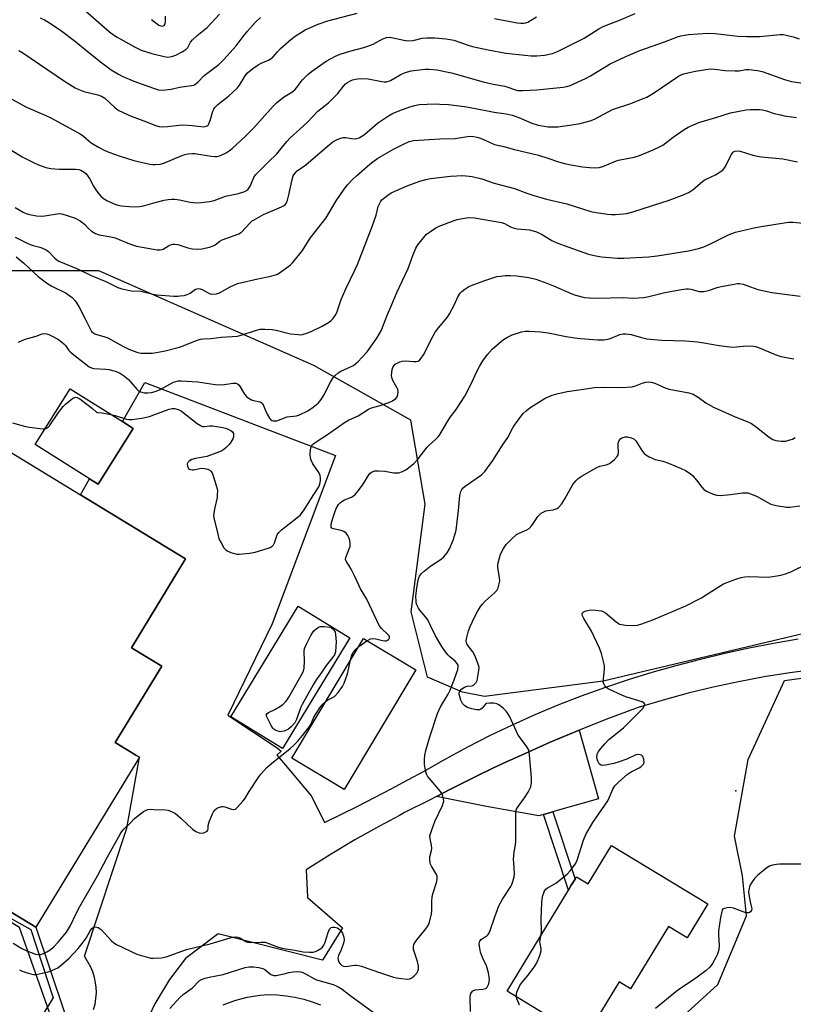
# Model space of a CAD drawing. Units: inches. Extents: x 1303764 to 1309764, y 533448 to 537448.
# Drawn here: x 1305506 to 1305790, y 534834 to 535196 of the extents above; entities that cross this region are included whole.
import ezdxf

# ---------------------------------------------------------------- set-up
doc = ezdxf.new("R2010")
doc.units = ezdxf.units.IN
doc.header["$MEASUREMENT"] = 0
for name, color, linetype in [('BLDG-Footprint', 5, 'Continuous'), ('ELEV-Spot Elevation', 7, 'Continuous'), ('NTRL-Trees', 3, 'Continuous'), ('TRANS-Driveway', 251, 'Continuous'), ('TRANS-Non Street Sidewalk', 7, 'Continuous'), ('TRANS-Road', 130, 'Continuous'), ('Undefined', 1, 'Continuous')]:
    doc.layers.add(name, color=color, linetype=linetype)

msp = doc.modelspace()

# ---------------------------------------------------------------- linework, layer by layer
at = {"layer": 'BLDG-Footprint'}
for points, elevation in [([(1305550.37, 534925.05), (1305512.4, 534862.67), (1305449.02, 534901.25), (1305451.26, 534904.93), (1305486.06, 534962.11), (1305482.14, 534964.5), (1305478.22, 534966.88), (1305496.69, 534997.23), (1305432.75, 535036.16), (1305452.11, 535067.97), (1305528.74, 535021.33), (1305567.28, 534997.88), (1305547.4, 534965.23), (1305558.53, 534958.46), (1305541.48, 534930.46), (1305549.09, 534925.83)], 428.79), ([(1305548.09, 535045.68), (1305535.26, 535025.21), (1305532.1, 535027.19), (1305512.11, 535039.71), (1305524.95, 535060.19), (1305544.13, 535048.17)], 428.24), ([(1305627.55, 534968.85), (1305602.82, 534928.26), (1305583.83, 534939.83), (1305608.56, 534980.42)], 429.03), ([(1305651.71, 534957.06), (1305625.49, 534913.2), (1305606.27, 534924.69), (1305632.49, 534968.55)], 430.47), ([(1305723.43, 534892.67), (1305758.74, 534871.23), (1305751.2, 534858.81), (1305744.31, 534862.99), (1305730.39, 534840.07), (1305726.24, 534842.59), (1305713.7, 534821.94), (1305705.18, 534827.11), (1305701.27, 534829.49), (1305685.17, 534839.26), (1305707.66, 534876.28), (1305708.73, 534878.05), (1305710.1, 534880.31), (1305710.63, 534881.18), (1305714.89, 534878.6)], 436.36)]:
    msp.add_lwpolyline(points, close=True, dxfattribs=dict(at, elevation=elevation))
at = {"layer": 'ELEV-Spot Elevation'}
msp.add_point((1305769.02, 534912.71, 436.44), dxfattribs=at)
at = {"layer": 'NTRL-Trees'}
for points in [[(1305811.12, 534974.41), (1305720.41, 534953), (1305676.92, 534947.3), (1305668.87, 534948.97), (1305656.02, 534954.47), (1305650.05, 534978.37), (1305655.09, 535017.84), (1305649.85, 535048.67), (1305614.29, 535068.8), (1305535.52, 535103.51), (1305488.81, 535103.5), (1305448.5, 535080.83), (1305428.19, 535057.77), (1305425.82, 535030.44), (1305433.38, 535018.68), (1305446.82, 534954.86), (1305426.48, 534917.1), (1305449.16, 534895.94), (1305510.59, 534861.89), (1305518.74, 534836.73), (1305499.12, 534805.67)], [(1305809.97, 534460.09), (1305782.97, 534515.89), (1305754.17, 534553.69), (1305689.79, 534725.91), (1305693.72, 534755.82), (1305708.99, 534780.5), (1305737.39, 534818.81), (1305762.47, 534841.61), (1305772.95, 534866.87), (1305771.53, 534881.56), (1305768.62, 534896.1), (1305773.54, 534924.17), (1305786.94, 534953.18), (1305817.17, 534957.38)]]:
    msp.add_lwpolyline(points, dxfattribs=at)
at = {"layer": 'TRANS-Driveway'}
msp.add_lwpolyline([(1305701.98, 534905.05), (1305698.54, 534904.06), (1305696.85, 534903.58), (1305677.58, 534906.95), (1305659.27, 534910.66), (1305664.42, 534913.29), (1305669.56, 534915.92), (1305674.21, 534918.19), (1305679.95, 534920.99), (1305685.2, 534923.42), (1305690.41, 534925.84), (1305690.44, 534925.85), (1305693.19, 534927.07), (1305701.01, 534930.52), (1305711.67, 534934.98), (1305718.67, 534909.83), (1305702.71, 534905.26)], close=True, dxfattribs=at)
at = {"layer": 'TRANS-Non Street Sidewalk'}
for points in [[(1305527.98, 534816.06), (1305525.41, 534808.49), (1305506.41, 534862.52), (1305444.7, 534899.68), (1305404.24, 534889.73), (1305373.62, 534861.81), (1305368.92, 534863.97), (1305421.31, 534911.74), (1305443.64, 534932.41), (1305468.65, 534955.55), (1305478.22, 534966.88), (1305482.14, 534964.5), (1305472.1, 534952.25), (1305446.87, 534928.91), (1305424.53, 534908.23), (1305409.35, 534894.39), (1305451.26, 534904.93), (1305449.02, 534901.25), (1305512.4, 534862.67)], [(1305698.54, 534904.06), (1305701.98, 534905.05), (1305710.1, 534880.31), (1305708.73, 534878.05), (1305707.66, 534876.28)]]:
    msp.add_lwpolyline(points, close=True, dxfattribs=at)
at = {"layer": 'TRANS-Road'}
for points in [[(1305533.57, 534832.48), (1305534.1, 534834.49), (1305534.43, 534836.55), (1305534.57, 534838.63), (1305534.49, 534840.72), (1305534.3, 534842.24), (1305533.88, 534844.28), (1305533.25, 534846.27), (1305532.51, 534848.05), (1305530.26, 534852.08), (1305545.77, 534899.07), (1305550.37, 534925.05), (1305549.09, 534925.83), (1305541.48, 534930.46), (1305558.53, 534958.46), (1305547.4, 534965.23), (1305567.28, 534997.88), (1305528.74, 535021.33), (1305532.1, 535027.19), (1305535.26, 535025.21), (1305548.09, 535045.68), (1305544.13, 535048.16), (1305552.32, 535062.46), (1305622.2, 535035.77), (1305599.01, 534973.95), (1305582.8, 534940.44), (1305600.82, 534928.52), (1305602.39, 534927.24), (1305600.72, 534925.82), (1305603.14, 534922.96), (1305613.48, 534910.73), (1305618.18, 534901.15), (1305630.5, 534907.15), (1305642.7, 534913.42), (1305648.81, 534916.72), (1305654.76, 534919.93), (1305662.69, 534924.48), (1305670.73, 534928.83), (1305678.88, 534932.98), (1305687.13, 534936.93), (1305695.47, 534940.68), (1305703.9, 534944.21), (1305712.42, 534947.54), (1305721.01, 534950.65), (1305729.68, 534953.56), (1305738.42, 534956.24), (1305747.23, 534958.71), (1305756.09, 534960.96), (1305764.97, 534963.16), (1305773.91, 534965.14), (1305782.89, 534966.91), (1305791.9, 534968.47)], [(1305798.24, 534957.26), (1305788.81, 534956), (1305779.43, 534954.49), (1305770.08, 534952.74), (1305760.78, 534950.74), (1305751.54, 534948.5), (1305742.36, 534946.01), (1305733.24, 534943.29), (1305722.42, 534939.24), (1305711.67, 534934.98), (1305701.01, 534930.52), (1305693.19, 534927.07), (1305690.44, 534925.85), (1305690.41, 534925.84), (1305685.2, 534923.42), (1305679.95, 534920.99), (1305674.21, 534918.19), (1305669.56, 534915.92), (1305664.42, 534913.29), (1305659.27, 534910.66), (1305656.94, 534909.41), (1305647.62, 534904.71), (1305645.74, 534903.71), (1305638.43, 534899.8), (1305629.35, 534894.68), (1305620.39, 534889.34), (1305611.56, 534883.79), (1305612, 534873.68), (1305612, 534873.59), (1305624.85, 534862.47), (1305617.44, 534850.61), (1305579.27, 534860.31), (1305567.24, 534851.21), (1305561.38, 534843.45), (1305556.32, 534835.14), (1305556.01, 534834.57), (1305551.84, 534825.78)]]:
    msp.add_lwpolyline(points, dxfattribs=at)
msp.add_polyline3d([(1305581.01, 534834.19, 0), (1305585.39, 534835.83, 0), (1305589.91, 534837.03, 0), (1305594.53, 534837.79, 0), (1305597.63, 534837.99, 0), (1305600.9, 534837.86, 0), (1305604.16, 534837.53, 0), (1305607.4, 534836.99, 0), (1305610.59, 534836.25, 0), (1305613.74, 534835.31, 0), (1305616.81, 534834.17, 0)], dxfattribs=at)
at = {"layer": 'Undefined'}
msp.add_line((1305630.79, 534965.71, 430), (1305633.77, 534967.79, 430), dxfattribs=at)
for points, elevation in [([(1305500.61, 535168.07), (1305509.01, 535163.53), (1305516.07, 535160.52), (1305517.62, 535159.77), (1305528.68, 535153.72), (1305529.86, 535152.9), (1305531.76, 535151.16), (1305532.66, 535150.47), (1305535.39, 535148.86), (1305537.4, 535147.8), (1305539.2, 535147.05), (1305543.24, 535145.59), (1305548.26, 535144), (1305554.19, 535142.63), (1305555.32, 535142.45), (1305556.18, 535142.43), (1305557.92, 535142.63), (1305559.32, 535142.96), (1305565.64, 535145.64), (1305567.01, 535146.12), (1305568.14, 535146.38), (1305569.56, 535146.53), (1305570.69, 535146.51), (1305576.64, 535145.52), (1305578.07, 535145.39), (1305578.92, 535145.48), (1305580.03, 535145.77), (1305582.11, 535146.77), (1305583.31, 535147.52), (1305584.34, 535148.33), (1305589.27, 535152.84), (1305592.26, 535155.88), (1305599.46, 535163.85), (1305600.68, 535165.08), (1305603.15, 535167.19), (1305606.21, 535169.04), (1305607.3, 535169.87), (1305608.02, 535170.68), (1305609.5, 535172.85), (1305610.24, 535173.72), (1305612.07, 535175.52), (1305613.47, 535176.6), (1305618.85, 535180.36), (1305622.32, 535182.27), (1305623.93, 535182.91), (1305627.52, 535184.12), (1305632.67, 535185.42), (1305634.16, 535185.88), (1305636.08, 535186.68), (1305639.65, 535188.64), (1305640.98, 535189.1), (1305642, 535189.19), (1305642.77, 535189.12), (1305647.27, 535188.07), (1305648.73, 535187.85), (1305650.72, 535188.02), (1305654.06, 535188.78), (1305655.79, 535188.94), (1305658.68, 535188.98), (1305662.67, 535188.61), (1305664.31, 535188.37), (1305665.6, 535188.05), (1305670.85, 535186.24), (1305672.51, 535185.78), (1305678.27, 535184.56), (1305684.78, 535183.39), (1305694.05, 535182.34), (1305696.06, 535182.39), (1305698.91, 535182.64), (1305701.83, 535183.24), (1305703.69, 535183.9), (1305713.41, 535188.83), (1305718.87, 535192.3), (1305720.14, 535193.01), (1305722.27, 535193.89), (1305726.19, 535195.3), (1305732.17, 535197.86)], 416), ([(1305506.18, 535184.3), (1305507.57, 535183.46), (1305522.92, 535173.03), (1305526.78, 535170.66), (1305528.08, 535170.04), (1305530.02, 535169.3), (1305535.14, 535168.03), (1305536.47, 535167.55), (1305537.65, 535166.81), (1305541.24, 535163.46), (1305542.1, 535162.76), (1305542.83, 535162.31), (1305547.35, 535160.21), (1305552.94, 535158.13), (1305556.26, 535156.76), (1305557.61, 535156.39), (1305558.99, 535156.32), (1305560.68, 535156.43), (1305564.97, 535156.97), (1305566.44, 535157), (1305569.7, 535156.81), (1305572.83, 535156.39), (1305573.94, 535156.33), (1305574.45, 535156.4), (1305575.15, 535156.67), (1305575.53, 535156.96), (1305575.85, 535157.39), (1305576.48, 535159), (1305577.32, 535162.03), (1305577.67, 535162.79), (1305578.05, 535163.36), (1305579.16, 535164.45), (1305583.07, 535167.52), (1305586.14, 535170.45), (1305587.01, 535171.59), (1305589.11, 535175.04), (1305590.02, 535176.16), (1305591.94, 535177.74), (1305593.9, 535179.05), (1305594.97, 535179.63), (1305597.71, 535180.81), (1305598.65, 535181.35), (1305599.27, 535181.91), (1305600.96, 535183.86), (1305601.97, 535184.88), (1305605.85, 535188.35), (1305607.44, 535189.58), (1305611.1, 535191.89), (1305615.91, 535194), (1305619.49, 535195.13), (1305630.23, 535198.04)], 414), ([(1305529.58, 535199.67), (1305539.41, 535191.12), (1305540.8, 535190.08), (1305542.15, 535189.23), (1305548.74, 535185.48), (1305551.01, 535184.44), (1305552.96, 535183.76), (1305554.93, 535183.19), (1305559.4, 535182.07), (1305560.81, 535181.9), (1305562.21, 535182.09), (1305563.76, 535182.65), (1305566.03, 535183.79), (1305567.43, 535184.68), (1305568.05, 535185.38), (1305569.14, 535187.36), (1305569.87, 535188.23), (1305571.56, 535189.8), (1305575.19, 535192.76), (1305579.78, 535197.58)], 410), ([(1305514.01, 535196.34), (1305515.59, 535195.59), (1305516.99, 535194.75), (1305521.86, 535191.46), (1305526.48, 535188.03), (1305532.4, 535183.06), (1305536.57, 535179.77), (1305539.99, 535177.26), (1305542.68, 535175.61), (1305544.24, 535174.82), (1305548.34, 535173.08), (1305555.48, 535170.47), (1305557.41, 535169.91), (1305558.83, 535169.81), (1305561.98, 535170.17), (1305565.01, 535170.9), (1305569.54, 535171.44), (1305570.32, 535171.64), (1305571.05, 535172.03), (1305571.94, 535172.79), (1305574.09, 535175.08), (1305579.43, 535179.22), (1305581.37, 535180.97), (1305585.81, 535186.04), (1305588.43, 535189.5), (1305590.04, 535191.43), (1305592.84, 535194.57), (1305594.7, 535196.45)], 412), ([(1305554.76, 535195.73), (1305557.46, 535193.66), (1305558.18, 535193.32), (1305558.87, 535193.21), (1305559.43, 535193.49), (1305559.75, 535194.1), (1305559.88, 535194.9), (1305559.95, 535196.92)], 408), ([(1305680.57, 535196), (1305688.91, 535194.5), (1305690.28, 535194.37), (1305691.37, 535194.37), (1305692.11, 535194.48), (1305692.78, 535194.72), (1305696.02, 535196.66)], 414), ([(1305503.19, 535147.85), (1305507.36, 535145.35), (1305511.72, 535143.12), (1305513.29, 535142.4), (1305516.02, 535141.44), (1305517.86, 535141.04), (1305520.92, 535140.78), (1305527.06, 535140.77), (1305528.14, 535140.63), (1305528.85, 535140.41), (1305530.07, 535139.72), (1305530.69, 535139.17), (1305531.23, 535138.54), (1305532.02, 535137.37), (1305533.53, 535134.59), (1305534.6, 535132.86), (1305535.44, 535131.68), (1305536.17, 535130.91), (1305537.22, 535130.06), (1305538.44, 535129.34), (1305540.71, 535128.17), (1305542.05, 535127.69), (1305543.75, 535127.35), (1305546.63, 535127.02), (1305548.71, 535126.96), (1305550.35, 535127.06), (1305551.88, 535127.35), (1305556.08, 535128.55), (1305559.45, 535129.39), (1305560.86, 535129.66), (1305562.22, 535129.78), (1305563.33, 535129.73), (1305565, 535129.49), (1305568.95, 535128.62), (1305571.2, 535128.48), (1305573.18, 535128.5), (1305576.05, 535128.9), (1305577.74, 535129.25), (1305581.9, 535130.86), (1305586.75, 535131.8), (1305588.65, 535132.41), (1305589.63, 535132.93), (1305590.19, 535133.48), (1305590.96, 535134.58), (1305591.47, 535135.59), (1305592.34, 535137.76), (1305592.94, 535138.71), (1305597.53, 535143.35), (1305600.73, 535146.37), (1305604.46, 535150.95), (1305605.61, 535152.21), (1305606.8, 535153.37), (1305609.11, 535155.33), (1305611.97, 535157.96), (1305615.76, 535162.09), (1305619.64, 535165.13), (1305620.72, 535166.08), (1305623.09, 535168.57), (1305625.19, 535171.24), (1305625.95, 535172.06), (1305626.61, 535172.57), (1305627.55, 535173.08), (1305628.54, 535173.51), (1305629.6, 535173.8), (1305631.28, 535174.01), (1305634.2, 535173.95), (1305639.27, 535172.95), (1305640.15, 535172.83), (1305641.02, 535172.83), (1305641.76, 535173), (1305642.48, 535173.3), (1305646.01, 535175.4), (1305647.58, 535176.12), (1305648.66, 535176.51), (1305650.06, 535176.82), (1305654.03, 535177.38), (1305655.17, 535177.48), (1305656.6, 535177.47), (1305659.46, 535177.21), (1305664.79, 535176.13), (1305676.39, 535172.8), (1305680.07, 535171.97), (1305684.36, 535171.21), (1305685.47, 535170.87), (1305687.94, 535169.94), (1305689.05, 535169.68), (1305690.78, 535169.63), (1305696.03, 535169.86), (1305705.73, 535170.88), (1305707.11, 535171.11), (1305708.34, 535171.49), (1305713.96, 535174.01), (1305715.76, 535174.97), (1305722.93, 535179.38), (1305728.74, 535182.08), (1305733.9, 535184.25), (1305742.95, 535187.5), (1305747.66, 535189.31), (1305748.88, 535189.69), (1305750.24, 535189.96), (1305751.66, 535190.14), (1305758.76, 535190.63), (1305761.52, 535190.56), (1305769.78, 535189.6), (1305773.04, 535189.4), (1305777.79, 535189.45), (1305785.3, 535190.14), (1305786.41, 535190.13), (1305787.53, 535189.99), (1305790.08, 535189.34), (1305792.26, 535188.58)], 418), ([(1305504.75, 535126.69), (1305507.77, 535124.94), (1305508.87, 535124.46), (1305509.99, 535124.11), (1305512.57, 535123.66), (1305514.29, 535123.5), (1305515.71, 535123.64), (1305520.89, 535124.47), (1305521.75, 535124.44), (1305523.16, 535124.06), (1305526.77, 535122.76), (1305528.58, 535121.78), (1305530.23, 535120.57), (1305531.73, 535119.04), (1305532.8, 535118.09), (1305534.2, 535117.13), (1305535.58, 535116.72), (1305539.84, 535115.93), (1305541.47, 535115.54), (1305546.72, 535113.41), (1305549.24, 535112.55), (1305555.51, 535111.38), (1305556.92, 535111.18), (1305557.91, 535111.16), (1305558.57, 535111.28), (1305559.04, 535111.47), (1305561.05, 535112.64), (1305561.81, 535113), (1305562.58, 535113.24), (1305563.38, 535113.3), (1305564.46, 535113.09), (1305568.07, 535111.96), (1305569.78, 535111.54), (1305571.54, 535111.44), (1305573.28, 535111.56), (1305576.04, 535112.2), (1305577.37, 535112.64), (1305578.09, 535113.04), (1305579.88, 535114.38), (1305580.67, 535114.85), (1305586.84, 535117.11), (1305587.73, 535117.72), (1305590.87, 535121.01), (1305591.7, 535121.76), (1305592.39, 535122.24), (1305595.9, 535124.09), (1305602.51, 535126.91), (1305603.7, 535127.59), (1305604.18, 535128.16), (1305604.68, 535129.41), (1305605.17, 535131.32), (1305606.31, 535136.95), (1305606.79, 535138.33), (1305607.33, 535139.24), (1305608.2, 535140.18), (1305611.4, 535142.39), (1305619.19, 535149.1), (1305621.3, 535150.75), (1305622.84, 535151.61), (1305624.21, 535152.16), (1305625.04, 535152.39), (1305625.88, 535152.42), (1305628.17, 535152.03), (1305629.28, 535151.94), (1305630.09, 535152), (1305630.9, 535152.27), (1305631.94, 535152.82), (1305632.87, 535153.48), (1305637.61, 535157.59), (1305641.68, 535160.34), (1305643.21, 535161.15), (1305645.84, 535162.35), (1305649.47, 535163.63), (1305651.3, 535164.17), (1305652.88, 535164.47), (1305658.75, 535164.7), (1305660.51, 535164.66), (1305663.73, 535164.45), (1305669.57, 535163.76), (1305673.01, 535163.19), (1305680.49, 535161.72), (1305684.88, 535161.04), (1305687.02, 535160.6), (1305689.54, 535159.73), (1305694.27, 535157.59), (1305696.57, 535156.92), (1305700.3, 535156.33), (1305702.02, 535156.25), (1305703.74, 535156.31), (1305708.97, 535157.02), (1305711.92, 535157.51), (1305715.6, 535158.51), (1305717.25, 535159.08), (1305723.84, 535162.67), (1305730.5, 535164.92), (1305735.07, 535166.65), (1305736.39, 535167.23), (1305739.19, 535168.86), (1305748.08, 535174.84), (1305749.25, 535175.47), (1305750.41, 535175.89), (1305754.26, 535176.72), (1305759.62, 535177.53), (1305761.32, 535177.49), (1305765.1, 535176.95), (1305768.84, 535176.81), (1305770.27, 535176.86), (1305772.71, 535177.29), (1305773.8, 535177.34), (1305776.96, 535176.98), (1305778.68, 535176.66), (1305786.96, 535173.69), (1305789.5, 535172.99), (1305793.79, 535172.3)], 420), ([(1305504.84, 535115.84), (1305508.91, 535113.71), (1305510.26, 535113.11), (1305511.39, 535112.72), (1305513.82, 535112.15), (1305514.87, 535111.78), (1305516.12, 535111.15), (1305517.05, 535110.52), (1305519.39, 535108.08), (1305520.06, 535107.5), (1305520.77, 535107.06), (1305527.6, 535104.18), (1305532.68, 535101.71), (1305538.02, 535099.55), (1305542.47, 535097.38), (1305543.95, 535096.86), (1305547.47, 535096.18), (1305550.83, 535096.05), (1305555.38, 535094.9), (1305556.69, 535094.65), (1305563.03, 535094.24), (1305564.48, 535094.2), (1305565.35, 535094.26), (1305566.79, 535094.48), (1305567.92, 535094.75), (1305568.94, 535095.25), (1305570.96, 535096.73), (1305571.41, 535096.93), (1305571.87, 535097.02), (1305572.61, 535096.93), (1305573.33, 535096.68), (1305575.53, 535095.37), (1305576.28, 535095.04), (1305577.32, 535094.91), (1305578.64, 535095.05), (1305579.68, 535095.43), (1305583.66, 535097.65), (1305586.31, 535098.84), (1305593.77, 535100.55), (1305598.56, 535101.47), (1305600.21, 535101.96), (1305601.01, 535102.3), (1305601.76, 535102.74), (1305605.11, 535105.16), (1305605.78, 535105.73), (1305606.58, 535106.58), (1305610.11, 535110.88), (1305612.99, 535115.47), (1305618.88, 535122.87), (1305622.55, 535129.11), (1305625.49, 535133.39), (1305626.69, 535135.01), (1305628.61, 535137.15), (1305629.9, 535138.35), (1305634.84, 535142.58), (1305636, 535143.5), (1305637.82, 535144.75), (1305643.75, 535148.19), (1305647.14, 535149.96), (1305649.23, 535150.87), (1305650.81, 535151.26), (1305660.55, 535151.87), (1305666.2, 535152.04), (1305667.64, 535152.21), (1305670.68, 535152.74), (1305671.87, 535152.83), (1305673.04, 535152.79), (1305674.12, 535152.55), (1305675.45, 535152.11), (1305679.23, 535150.39), (1305680.59, 535149.88), (1305684.03, 535149.12), (1305687.93, 535147.98), (1305696.65, 535145.87), (1305700.18, 535144.8), (1305704.02, 535143.48), (1305706.27, 535142.83), (1305708.51, 535142.36), (1305712.78, 535141.68), (1305715.46, 535141.34), (1305717.54, 535141.27), (1305718.91, 535141.44), (1305720.23, 535141.76), (1305724.92, 535143.72), (1305726.04, 535144.09), (1305731.73, 535145.12), (1305733.7, 535145.83), (1305738.69, 535147.84), (1305741.05, 535148.92), (1305742.32, 535149.63), (1305746.08, 535152.55), (1305750.06, 535155.37), (1305751.58, 535156.16), (1305755.53, 535157.88), (1305761.74, 535159.69), (1305767.08, 535161.39), (1305772.89, 535162.5), (1305774.31, 535162.65), (1305776.56, 535162.71), (1305777.68, 535162.69), (1305778.86, 535162.54), (1305780.32, 535162.23), (1305783.16, 535161.25), (1305785.4, 535160.66), (1305786.81, 535160.36), (1305791.28, 535159.68)], 422), ([(1305505.21, 535108.64), (1305507.81, 535106.43), (1305513.28, 535101.37), (1305516.27, 535099.1), (1305518.19, 535097.88), (1305523.47, 535095.23), (1305524.88, 535094.34), (1305525.73, 535093.65), (1305526.82, 535092.45), (1305528.16, 535090.37), (1305530.48, 535085.89), (1305532.37, 535081.94), (1305532.77, 535081.28), (1305533.26, 535080.81), (1305533.97, 535080.42), (1305534.74, 535080.11), (1305537.68, 535079.29), (1305538.72, 535078.91), (1305544.23, 535075.83), (1305546.48, 535074.74), (1305548.03, 535074.1), (1305549.72, 535073.55), (1305550.87, 535073.31), (1305553.22, 535073.23), (1305554.99, 535073.3), (1305559.36, 535074.01), (1305565.04, 535075.51), (1305566.43, 535075.98), (1305571.58, 535078.04), (1305572.89, 535078.45), (1305573.88, 535078.58), (1305576.66, 535078.7), (1305580.29, 535079.09), (1305586.28, 535079.57), (1305587.98, 535080), (1305592.95, 535081.61), (1305594.6, 535082.03), (1305596.39, 535082.11), (1305599.08, 535081.99), (1305600.54, 535081.72), (1305605.74, 535080.41), (1305608.53, 535080.08), (1305609.37, 535080.05), (1305610.18, 535080.13), (1305611.75, 535080.55), (1305613.37, 535081.25), (1305617.36, 535083.17), (1305619.67, 535084.56), (1305620.64, 535085.25), (1305621.23, 535085.83), (1305622.18, 535087.15), (1305622.69, 535088.16), (1305624.39, 535092.93), (1305625.99, 535096.88), (1305629.34, 535103.7), (1305630.29, 535105.86), (1305635.74, 535119.76), (1305637.13, 535123.88), (1305637.96, 535127.06), (1305638.78, 535128.83), (1305639.28, 535129.49), (1305639.89, 535130.07), (1305641.45, 535131.29), (1305642.65, 535132.06), (1305648.5, 535134.64), (1305653.21, 535136.35), (1305655.39, 535136.97), (1305657.04, 535137.29), (1305664.38, 535138.18), (1305668.98, 535138.39), (1305672.43, 535138.11), (1305675.96, 535137.22), (1305680.48, 535135.65), (1305687.9, 535133.64), (1305692.37, 535131.94), (1305694.59, 535131.25), (1305699.62, 535129.81), (1305707.05, 535128.09), (1305712.84, 535126.18), (1305715.89, 535125.29), (1305717.9, 535124.88), (1305722.01, 535124.32), (1305723.48, 535124.16), (1305724.95, 535124.17), (1305729.07, 535124.49), (1305731.33, 535125.07), (1305744.62, 535129.4), (1305750.12, 535131.46), (1305751.68, 535132.16), (1305753.32, 535133.17), (1305756.06, 535135.64), (1305757.43, 535136.72), (1305758.43, 535137.27), (1305761.59, 535138.7), (1305763.36, 535139.75), (1305764.28, 535140.44), (1305764.66, 535140.85), (1305765.12, 535141.57), (1305766.93, 535145.22), (1305767.52, 535146.24), (1305768.24, 535147.09), (1305768.85, 535147.39), (1305769.57, 535147.47), (1305770.61, 535147.32), (1305775.25, 535145.95), (1305776.96, 535145.55), (1305778.42, 535145.33), (1305786.29, 535144.53), (1305791.69, 535143.44)], 424), ([(1305506.02, 535077.34), (1305508.44, 535078.39), (1305512.44, 535079.45), (1305514.75, 535080.33), (1305515.54, 535080.46), (1305516.36, 535080.41), (1305517.15, 535080.18), (1305518.16, 535079.68), (1305520.63, 535078.25), (1305521.8, 535077.43), (1305522.67, 535076.69), (1305523.26, 535076.07), (1305524.45, 535074.3), (1305525.1, 535073.58), (1305531.95, 535068.32), (1305532.78, 535067.88), (1305533.55, 535067.69), (1305537.99, 535067.44), (1305539.16, 535067.29), (1305541.42, 535066.68), (1305543.05, 535066.07), (1305544.5, 535065.12), (1305546.31, 535063.66), (1305547.11, 535062.8), (1305549.35, 535060.02), (1305549.99, 535059.45), (1305550.73, 535059.04), (1305552.07, 535058.75), (1305553.47, 535058.67), (1305554.83, 535058.85), (1305556.15, 535059.16), (1305557.68, 535059.83), (1305562.91, 535062.61), (1305563.73, 535062.93), (1305564.6, 535063.08), (1305565.69, 535063.11), (1305571.83, 535062.75), (1305578.13, 535061.77), (1305579.52, 535061.63), (1305581.55, 535061.73), (1305584.62, 535062.31), (1305585.67, 535062.32), (1305586.38, 535062.05), (1305586.97, 535061.52), (1305588.95, 535058.29), (1305589.6, 535057.41), (1305590.18, 535056.84), (1305591.4, 535056.19), (1305592.21, 535055.92), (1305594.46, 535055.4), (1305594.95, 535055.19), (1305595.33, 535054.89), (1305595.83, 535054.06), (1305596.53, 535052.18), (1305597.16, 535050.86), (1305598.02, 535049.38), (1305598.53, 535048.78), (1305598.95, 535048.53), (1305599.45, 535048.42), (1305600.25, 535048.41), (1305600.79, 535048.49), (1305604.53, 535049.87), (1305608, 535050.32), (1305609.09, 535050.61), (1305612.15, 535052.16), (1305614.11, 535053.42), (1305615.93, 535054.96), (1305617.01, 535056.31), (1305618.23, 535058.26), (1305619.69, 535061.34), (1305620.37, 535062.6), (1305621.28, 535064.06), (1305622, 535064.92), (1305623.25, 535066.03), (1305624.16, 535066.66), (1305627.82, 535068.23), (1305628.83, 535068.81), (1305630.59, 535070.27), (1305631.97, 535071.69), (1305633.83, 535073.81), (1305635.33, 535075.84), (1305637.4, 535078.83), (1305639.08, 535081.67), (1305639.66, 535083.02), (1305641.34, 535087.47), (1305642.95, 535091.11), (1305644.74, 535095.53), (1305648.89, 535104.31), (1305649.44, 535105.67), (1305650.57, 535109.07), (1305651.73, 535111.76), (1305652.47, 535113.03), (1305654.5, 535115.58), (1305655.69, 535116.89), (1305657.08, 535117.96), (1305659.03, 535119.26), (1305660.32, 535119.91), (1305665.77, 535121.96), (1305666.86, 535122.28), (1305668.78, 535122.7), (1305671, 535123.01), (1305673.27, 535122.96), (1305683.11, 535121.18), (1305684.19, 535120.83), (1305686.47, 535119.59), (1305687.74, 535119.07), (1305688.91, 535118.86), (1305693.36, 535118.46), (1305694.71, 535118.19), (1305696.02, 535117.77), (1305697.78, 535116.99), (1305701.65, 535114.61), (1305703.41, 535113.74), (1305706.08, 535112.72), (1305715.09, 535109.61), (1305717.7, 535108.97), (1305719.76, 535108.58), (1305725.71, 535108.12), (1305727.98, 535108.16), (1305737.11, 535108.57), (1305740.21, 535108.98), (1305751.75, 535110.76), (1305755.41, 535111.72), (1305757.35, 535112.34), (1305760.29, 535113.67), (1305766.62, 535116.75), (1305768.92, 535117.61), (1305775.23, 535119.17), (1305778.32, 535119.74), (1305788.34, 535121.35), (1305790.04, 535121.37), (1305793.7, 535120.96)], 426), ([(1305539.91, 535050.81), (1305541.52, 535050.37), (1305545.66, 535049.01), (1305546.49, 535048.89), (1305547.61, 535048.94), (1305551.28, 535049.43), (1305554.02, 535050.07), (1305555.68, 535050.59), (1305561.26, 535052.72), (1305562.36, 535052.98), (1305563.18, 535052.98), (1305564.52, 535052.58), (1305565.8, 535051.94), (1305571.54, 535047.46), (1305572.95, 535046.57), (1305573.45, 535046.41), (1305574.26, 535046.35), (1305576.1, 535046.58), (1305577.18, 535046.58), (1305580.96, 535045.98), (1305582.1, 535045.7), (1305582.87, 535045.39), (1305583.84, 535044.88), (1305584.45, 535044.41), (1305584.8, 535043.8), (1305584.91, 535043.09), (1305584.87, 535042.61), (1305584.6, 535041.85), (1305583.89, 535040.63), (1305583.23, 535039.72), (1305582.18, 535038.68), (1305581.27, 535037.93), (1305580.53, 535037.47), (1305579.74, 535037.1), (1305575.09, 535035.39), (1305573.74, 535035.07), (1305570.98, 535034.63), (1305569.59, 535034.22), (1305568.65, 535033.67), (1305568.11, 535033.13), (1305567.92, 535032.62), (1305567.94, 535031.88), (1305568.08, 535031.41), (1305568.33, 535031.01), (1305568.7, 535030.74), (1305569.16, 535030.57), (1305569.67, 535030.49), (1305570.2, 535030.52), (1305573.17, 535031.03), (1305574.27, 535030.97), (1305575.39, 535030.68), (1305576.16, 535030.35), (1305576.59, 535030.04), (1305577.03, 535029.37), (1305577.43, 535028.31), (1305578.56, 535024.68), (1305578.84, 535023.55), (1305578.94, 535022.73), (1305578.92, 535021.36), (1305578.82, 535020.27), (1305578, 535016.65), (1305577.64, 535014.63), (1305577.58, 535013.77), (1305577.67, 535012.91), (1305579.07, 535006.91), (1305579.53, 535005.22), (1305580.29, 535003.64), (1305581.36, 535001.89), (1305581.89, 535001.23), (1305582.56, 535000.73), (1305583.87, 535000.16), (1305585.54, 534999.63), (1305586.1, 534999.53), (1305586.96, 534999.5), (1305590.74, 534999.88), (1305592.75, 535000.26), (1305597.25, 535001.57), (1305598.32, 535001.97), (1305598.99, 535002.42), (1305599.48, 535003), (1305599.87, 535003.66), (1305600.85, 535006.57), (1305601.43, 535007.5), (1305602.48, 535008.5), (1305608.11, 535012.84), (1305609.4, 535014.02), (1305610.74, 535015.82), (1305613.17, 535019.72), (1305615.71, 535023.51), (1305616.21, 535024.5), (1305616.65, 535025.78), (1305616.81, 535026.56), (1305616.81, 535027.37), (1305616.58, 535028.44), (1305616.18, 535029.46), (1305614, 535032.72), (1305613.33, 535034), (1305613.04, 535034.81), (1305612.92, 535036.18), (1305613.05, 535037.87), (1305613.35, 535038.97), (1305613.85, 535039.75), (1305615.16, 535040.8), (1305619.27, 535043.45), (1305625.53, 535047.8), (1305627.06, 535048.68), (1305630.58, 535050.28), (1305634.32, 535052.76), (1305635.4, 535053.2), (1305638.66, 535054.05), (1305641.77, 535055.16), (1305643.11, 535055.76), (1305644.39, 535056.68), (1305644.83, 535057.29), (1305645.07, 535058.05), (1305645.2, 535059.12), (1305645.13, 535059.91), (1305644.81, 535060.71), (1305643.27, 535063.29), (1305642.94, 535064.31), (1305642.82, 535065.11), (1305642.86, 535066.19), (1305643.06, 535067.24), (1305643.31, 535067.98), (1305643.69, 535068.63), (1305644.18, 535069.18), (1305644.87, 535069.64), (1305645.89, 535070.11), (1305646.7, 535070.34), (1305647.91, 535070.41), (1305650.9, 535070.18), (1305651.78, 535070.18), (1305652.56, 535070.35), (1305653.18, 535070.77), (1305653.71, 535071.4), (1305654.47, 535072.65), (1305658.05, 535079.68), (1305658.77, 535080.93), (1305659.98, 535082.56), (1305663.3, 535086.52), (1305664.12, 535087.71), (1305665.86, 535091.08), (1305667.12, 535094), (1305667.93, 535095.23), (1305668.54, 535095.84), (1305669.68, 535096.77), (1305671.13, 535097.72), (1305672.42, 535098.26), (1305677.06, 535099.95), (1305681.36, 535101.34), (1305682.78, 535101.57), (1305684.53, 535101.74), (1305686.25, 535101.8), (1305688.76, 535101.66), (1305693.21, 535101.06), (1305695.71, 535100.44), (1305699.81, 535099.01), (1305702.25, 535098.03), (1305708.91, 535095.01), (1305710.28, 535094.49), (1305713.54, 535093.72), (1305716.94, 535093.44), (1305723.14, 535093.53), (1305727.75, 535093.7), (1305731.52, 535093.46), (1305735.25, 535093.72), (1305736.68, 535093.94), (1305742.97, 535095.47), (1305749.09, 535096.63), (1305750.84, 535096.88), (1305751.68, 535096.88), (1305752.52, 535096.75), (1305755.65, 535095.93), (1305756.49, 535095.88), (1305757.33, 535095.93), (1305758.99, 535096.23), (1305762.25, 535097.32), (1305763.63, 535097.69), (1305768.41, 535098.64), (1305769.57, 535098.79), (1305770.42, 535098.81), (1305771.77, 535098.55), (1305777.19, 535096.65), (1305782.24, 535095.59), (1305792.63, 535094.14)], 428), ([(1305633.77, 534967.79), (1305635.05, 534968.47), (1305635.98, 534968.65), (1305637.04, 534968.49), (1305639.49, 534967.84), (1305640.35, 534967.74), (1305640.89, 534967.77), (1305641.36, 534967.93), (1305641.87, 534968.41), (1305642.07, 534968.8), (1305642.09, 534969.21), (1305641.91, 534969.63), (1305641.63, 534969.98), (1305639.14, 534972.23), (1305638.26, 534973.39), (1305633.76, 534982.98), (1305631.42, 534986.81), (1305629.47, 534991.06), (1305628, 534993.98), (1305627.14, 534995.53), (1305626.13, 534996.99), (1305625.97, 534997.6), (1305626.06, 534998.35), (1305627.33, 535001.45), (1305627.58, 535002.29), (1305627.64, 535002.78), (1305627.63, 535003.53), (1305627.49, 535004.55), (1305627.18, 535005.6), (1305626.84, 535006.36), (1305626.2, 535007.21), (1305625.35, 535007.84), (1305624.3, 535008.21), (1305621.56, 535008.77), (1305620.93, 535009.1), (1305620.71, 535009.4), (1305620.61, 535010.05), (1305620.81, 535011.11), (1305621.86, 535014.61), (1305622.49, 535016.28), (1305623.4, 535017.7), (1305623.94, 535018.34), (1305624.55, 535018.89), (1305625.52, 535019.41), (1305628.14, 535020.47), (1305628.83, 535020.9), (1305629.43, 535021.44), (1305630.53, 535022.71), (1305632.12, 535024.89), (1305634.47, 535028.7), (1305635.02, 535029.3), (1305635.69, 535029.75), (1305636.7, 535030.11), (1305638.07, 535030.16), (1305640.3, 535029.97), (1305643.63, 535029.39), (1305644.69, 535029.34), (1305645.48, 535029.43), (1305646.82, 535029.87), (1305648.09, 535030.51), (1305649.7, 535031.69), (1305651.01, 535032.79), (1305652.59, 535034.56), (1305655.84, 535038.78), (1305656.64, 535039.57), (1305658.95, 535041.56), (1305659.9, 535042.56), (1305660.41, 535043.23), (1305662.43, 535046.78), (1305663.35, 535048.24), (1305664.48, 535049.91), (1305666.52, 535052.66), (1305669.7, 535057.45), (1305672.31, 535062.5), (1305673.95, 535066.29), (1305675.04, 535068.4), (1305676.23, 535070.45), (1305678, 535072.82), (1305679.86, 535074.88), (1305682.27, 535077), (1305683.85, 535078.27), (1305685.31, 535079.12), (1305687.08, 535079.98), (1305690.42, 535081.05), (1305691.84, 535081.32), (1305693.29, 535081.39), (1305697.42, 535081.07), (1305700.25, 535080.69), (1305706.89, 535079.41), (1305710.05, 535078.91), (1305712.05, 535078.67), (1305718.44, 535078.14), (1305720.48, 535078.2), (1305722.2, 535078.39), (1305723.31, 535078.73), (1305726.55, 535080.12), (1305727.79, 535080.39), (1305728.78, 535080.39), (1305730.66, 535080.11), (1305734.43, 535078.96), (1305736.46, 535078.59), (1305741.75, 535078.02), (1305750.62, 535077.79), (1305755.04, 535077.4), (1305757.37, 535077.11), (1305763.01, 535076.06), (1305766.83, 535075.58), (1305767.99, 535075.51), (1305769.35, 535075.56), (1305773, 535075.97), (1305775.48, 535075.88), (1305776.29, 535075.75), (1305777.37, 535075.4), (1305783.46, 535072.81), (1305785.6, 535072.02), (1305790.28, 535071.23)], 430), ([(1305506.35, 534847.01), (1305507.4, 534846.54), (1305508.8, 534846.04), (1305510.5, 534845.53), (1305511.52, 534845.36), (1305512.49, 534845.36), (1305513.61, 534845.54), (1305516.94, 534846.36), (1305518.3, 534846.81), (1305520.42, 534847.83), (1305521.82, 534848.87), (1305524.42, 534851.23), (1305527.84, 534854.91), (1305529.4, 534856.72), (1305530.8, 534858.66), (1305532.27, 534861.39), (1305532.86, 534862.24), (1305533.5, 534862.68), (1305534.26, 534862.85), (1305534.74, 534862.76), (1305535.22, 534862.57), (1305536.37, 534861.85), (1305540.15, 534857.74), (1305541.01, 534856.96), (1305541.98, 534856.33), (1305549.41, 534852.83), (1305553.7, 534851.55), (1305554.56, 534851.36), (1305555.44, 534851.3), (1305558.43, 534851.5), (1305560.19, 534851.79), (1305567.64, 534854.46), (1305576.25, 534856.63), (1305583.62, 534858.84), (1305584.49, 534859.03), (1305585.62, 534859.14), (1305586.45, 534859.07), (1305587.14, 534858.84), (1305589.32, 534857.48), (1305590.05, 534857.2), (1305591.2, 534857.1), (1305595, 534857.24), (1305596.43, 534857.16), (1305597.46, 534856.86), (1305600.62, 534855.59), (1305602.56, 534855.03), (1305607.33, 534854.28), (1305610.35, 534853.64), (1305612.67, 534853.47), (1305614.09, 534853.51), (1305614.9, 534853.73), (1305615.68, 534854.11), (1305616.91, 534854.86), (1305617.55, 534855.41), (1305618.03, 534856.09), (1305618.37, 534856.87), (1305619.54, 534860.77), (1305620.1, 534861.96), (1305620.38, 534862.34), (1305620.73, 534862.62), (1305621.18, 534862.75), (1305621.95, 534862.74), (1305622.98, 534862.43), (1305623.44, 534862.14), (1305624.05, 534861.56), (1305624.88, 534860.44), (1305625.3, 534859.07), (1305625.41, 534857.92), (1305625.23, 534856.8), (1305624.3, 534854.35), (1305623.31, 534852.34), (1305623.08, 534851.38), (1305623.19, 534850.66), (1305623.54, 534849.92), (1305624.01, 534849.23), (1305624.59, 534848.66), (1305625.17, 534848.38), (1305625.9, 534848.27), (1305626.73, 534848.34), (1305629.25, 534848.75), (1305630.02, 534848.76), (1305630.74, 534848.67), (1305631.83, 534848.36), (1305634.54, 534847.37), (1305639.89, 534845.64), (1305643.5, 534844.38), (1305644.62, 534844.06), (1305646.35, 534843.82), (1305648.67, 534843.66), (1305649.5, 534843.73), (1305650.22, 534844.06), (1305651.08, 534844.79), (1305652.05, 534845.85), (1305652.51, 534846.53), (1305652.7, 534847.3), (1305652.65, 534848.41), (1305652.34, 534850.12), (1305651.19, 534853.37), (1305650.9, 534854.46), (1305650.87, 534855.58), (1305651.04, 534856.39), (1305651.75, 534857.6), (1305655.37, 534862.1), (1305656.19, 534863.26), (1305656.75, 534864.55), (1305657.52, 534867.57), (1305657.62, 534868.73), (1305657.59, 534872), (1305657.74, 534873.92), (1305658.07, 534875.32), (1305659.39, 534879.51), (1305659.6, 534880.85), (1305659.56, 534881.36), (1305659.31, 534882.06), (1305657.43, 534885.07), (1305657.08, 534885.84), (1305656.94, 534886.36), (1305656.83, 534887.45), (1305656.87, 534888.55), (1305657.44, 534890.79), (1305657.55, 534891.62), (1305657.43, 534892.76), (1305656.94, 534895.09), (1305656.91, 534896.23), (1305657.28, 534897.63), (1305658.69, 534901.5), (1305661.5, 534907.35), (1305661.8, 534908.14), (1305661.94, 534908.94), (1305661.89, 534909.72), (1305661.66, 534910.77), (1305661.38, 534911.52), (1305661.09, 534912.01), (1305660.19, 534913.15), (1305656.55, 534917.37), (1305656.03, 534918.07), (1305655.63, 534918.8), (1305655.22, 534920.13), (1305654.87, 534922.37), (1305654.87, 534924.08), (1305655.03, 534925.79), (1305655.44, 534927.48), (1305656.91, 534932.54), (1305659.71, 534941.14), (1305660.79, 534943.51), (1305663.55, 534948.18), (1305664.18, 534949.39), (1305665.75, 534953.41), (1305667.07, 534957.28), (1305667.29, 534958.31), (1305667.23, 534958.8), (1305666.87, 534959.45), (1305666.13, 534960.23), (1305664.22, 534961.86), (1305663.47, 534962.62), (1305662.6, 534963.69), (1305661.25, 534965.63), (1305658.88, 534969.53), (1305657, 534973.65), (1305656.06, 534975.4), (1305655.23, 534976.55), (1305653.17, 534978.98), (1305652.7, 534979.69), (1305652.32, 534980.43), (1305652.02, 534981.21), (1305651.83, 534982.01), (1305651.77, 534984.27), (1305652.06, 534987.06), (1305652.61, 534990.17), (1305653.08, 534991.51), (1305653.73, 534992.37), (1305654.79, 534993.31), (1305657.25, 534995.25), (1305660.97, 534997.72), (1305661.91, 534998.44), (1305663.23, 534999.98), (1305664.09, 535001.47), (1305665.45, 535004.62), (1305666.05, 535006.59), (1305666.48, 535008.31), (1305667.4, 535015.5), (1305667.85, 535021.11), (1305668.19, 535022.52), (1305668.56, 535023.28), (1305669.13, 535023.9), (1305669.82, 535024.44), (1305675.78, 535028.67), (1305676.43, 535029.23), (1305677, 535029.88), (1305679.91, 535033.89), (1305683.46, 535039.52), (1305685.51, 535042.34), (1305687.32, 535045.86), (1305687.94, 535046.86), (1305690.18, 535050), (1305691.12, 535051.15), (1305692.19, 535052.12), (1305693.57, 535053.19), (1305697.16, 535055.57), (1305699.13, 535056.75), (1305701.73, 535057.9), (1305703.44, 535058.37), (1305707.24, 535059.15), (1305712.31, 535059.97), (1305717.25, 535060.64), (1305720.72, 535060.85), (1305727.3, 535060.69), (1305731.04, 535060.97), (1305732.27, 535061.25), (1305734.73, 535062.26), (1305736.05, 535062.69), (1305736.88, 535062.76), (1305738.01, 535062.64), (1305739.38, 535062.22), (1305743.34, 535060.48), (1305744.65, 535060.01), (1305751.8, 535058.68), (1305753.46, 535058.19), (1305755.22, 535057.16), (1305758.08, 535055.05), (1305760.82, 535053.44), (1305768.86, 535049.89), (1305773.45, 535048.05), (1305774.75, 535047.44), (1305776.67, 535046.09), (1305781.23, 535042.47), (1305782.63, 535041.56), (1305783.67, 535041.2), (1305785.7, 535040.97), (1305786.57, 535040.95), (1305787.42, 535041.03), (1305788.5, 535041.3), (1305789.81, 535041.77), (1305790.82, 535042.3)], 432), ([(1305515.76, 535045.53), (1305516.12, 535045.61), (1305516.59, 535045.85), (1305517.4, 535046.63), (1305520.71, 535051.51), (1305522.43, 535053.74), (1305523.43, 535054.7), (1305525.04, 535056.05), (1305525.98, 535056.75), (1305526.68, 535057.06), (1305527.1, 535057.11), (1305527.56, 535057.04), (1305528.53, 535056.5), (1305533.19, 535052.98), (1305534.67, 535051.62), (1305535, 535051.53), (1305536.66, 535051.4), (1305539.91, 535050.81)], 428), ([(1305503.85, 535047.77), (1305508.58, 535046.35), (1305510.02, 535046.07), (1305513.85, 535045.6), (1305515.02, 535045.5), (1305515.76, 535045.53)], 428), ([(1305671.78, 534831.77), (1305671.62, 534836.81), (1305671.8, 534838.09), (1305672.08, 534838.76), (1305672.61, 534839.29), (1305673.52, 534839.7), (1305676.31, 534839.91), (1305677.35, 534840.17), (1305677.91, 534840.67), (1305678.47, 534841.93), (1305678.66, 534842.77), (1305678.68, 534843.35), (1305678.59, 534844.52), (1305678.36, 534845.98), (1305677.59, 534848.5), (1305676.15, 534851.55), (1305675.4, 534853.59), (1305675.01, 534855.76), (1305674.98, 534856.57), (1305675.04, 534857.08), (1305675.21, 534857.55), (1305675.63, 534858.12), (1305677.84, 534859.61), (1305678.23, 534859.97), (1305678.54, 534860.43), (1305678.99, 534861.48), (1305680.67, 534866.5), (1305682.18, 534870.48), (1305683.54, 534872.96), (1305686.53, 534877.56), (1305686.92, 534878.34), (1305687.31, 534879.43), (1305687.78, 534881.11), (1305687.94, 534882.25), (1305687.6, 534886.36), (1305687.58, 534887.5), (1305687.79, 534890.29), (1305688.21, 534892.86), (1305688.33, 534894.26), (1305688.42, 534897.39), (1305688.35, 534903.85), (1305688.44, 534905.28), (1305688.66, 534905.99), (1305689.01, 534906.63), (1305691.86, 534910.51), (1305692.94, 534912.18), (1305693.86, 534914.18), (1305694.06, 534914.96), (1305694.15, 534915.77), (1305694.13, 534917.45), (1305693.36, 534925.87), (1305693.22, 534927.02), (1305693.01, 534927.85), (1305692.29, 534929.11), (1305689.27, 534933.16), (1305686.03, 534940.12), (1305685.51, 534941.1), (1305685.02, 534941.78), (1305683.75, 534942.99), (1305682.15, 534944.28), (1305681.4, 534944.68), (1305680.34, 534944.9), (1305678.69, 534944.92), (1305677.69, 534944.73), (1305677.29, 534944.46), (1305676.03, 534943.02), (1305675.58, 534942.69), (1305675.09, 534942.47), (1305674.57, 534942.42), (1305674.02, 534942.47), (1305672.31, 534942.84), (1305670.62, 534943.34), (1305669.71, 534943.87), (1305668.87, 534944.78), (1305668.25, 534945.98), (1305667.8, 534947.3), (1305667.65, 534948.09), (1305667.66, 534948.59), (1305667.87, 534949.27), (1305668.58, 534950.11), (1305669.52, 534950.76), (1305670.58, 534951.09), (1305672.41, 534951.29), (1305672.85, 534951.46), (1305673.41, 534951.92), (1305673.87, 534952.5), (1305674.19, 534953.24), (1305674.51, 534954.63), (1305674.87, 534956.91), (1305674.89, 534958), (1305674.74, 534958.81), (1305673.51, 534962.09), (1305672.59, 534963.7), (1305670.88, 534965.93), (1305670.48, 534966.65), (1305670.3, 534967.15), (1305670.23, 534967.68), (1305670.32, 534968.52), (1305671.04, 534971.37), (1305671.61, 534973.02), (1305673.36, 534976.65), (1305674.28, 534978.45), (1305675.43, 534980.3), (1305676.11, 534981.2), (1305677.12, 534982.3), (1305680.5, 534985.23), (1305681.39, 534986.26), (1305681.94, 534987.19), (1305682.33, 534988.6), (1305682.47, 534989.76), (1305682.38, 534990.94), (1305681.84, 534994.5), (1305681.81, 534995.52), (1305681.9, 534996.33), (1305682.35, 534998.23), (1305682.81, 534999.56), (1305683.9, 535001.59), (1305684.84, 535003.05), (1305686.64, 535004.95), (1305688.58, 535006.7), (1305689.6, 535007.27), (1305692.45, 535008.41), (1305693.32, 535008.98), (1305694.22, 535010.07), (1305696.51, 535013.38), (1305697.07, 535014.02), (1305697.71, 535014.53), (1305698.65, 535015.1), (1305699.4, 535015.42), (1305700.19, 535015.6), (1305702.11, 535015.83), (1305702.87, 535016.02), (1305703.53, 535016.33), (1305704.15, 535016.78), (1305705.08, 535017.9), (1305706.41, 535019.85), (1305709.32, 535025.09), (1305710.42, 535026.5), (1305711.27, 535027.3), (1305712.74, 535028.26), (1305718.06, 535031.34), (1305719.15, 535031.76), (1305721.47, 535032.34), (1305722.45, 535032.69), (1305723.17, 535033.16), (1305724.51, 535034.31), (1305725.52, 535035.34), (1305725.93, 535036.03), (1305726.05, 535036.83), (1305725.88, 535039.17), (1305725.94, 535040.24), (1305726.23, 535041.2), (1305726.84, 535041.92), (1305727.23, 535042.19), (1305727.72, 535042.37), (1305728.51, 535042.52), (1305729.31, 535042.55), (1305730.37, 535042.35), (1305731.61, 535041.83), (1305732.04, 535041.53), (1305732.42, 535041.15), (1305734.88, 535037.2), (1305735.39, 535036.51), (1305736.01, 535035.92), (1305737.28, 535035.21), (1305739.46, 535034.28), (1305742.35, 535033.63), (1305744.32, 535032.97), (1305748.97, 535031.02), (1305750.56, 535030.21), (1305752.32, 535029.09), (1305753.19, 535028.35), (1305754.66, 535026.69), (1305756.58, 535024.14), (1305757.36, 535023.3), (1305758.34, 535022.68), (1305760.76, 535021.57), (1305762.15, 535021.12), (1305763.3, 535021.07), (1305767.13, 535021.41), (1305771.46, 535022.07), (1305772.62, 535022.09), (1305773.49, 535022), (1305774.84, 535021.58), (1305776.92, 535020.65), (1305780.81, 535018.45), (1305781.87, 535017.94), (1305783.88, 535017.44), (1305787.68, 535016.79), (1305788.83, 535016.82), (1305792.57, 535017.32)], 434), ([(1305697.67, 534859.84), (1305697.76, 534861.22), (1305697.64, 534865.79), (1305697.96, 534871.77), (1305698.08, 534872.94), (1305698.33, 534874.28), (1305698.64, 534875.3), (1305698.96, 534875.99), (1305699.44, 534876.61), (1305699.88, 534876.97), (1305703.1, 534878.85), (1305707.17, 534882.14), (1305708.36, 534883.4), (1305709.95, 534885.5), (1305710.4, 534886.24), (1305710.85, 534887.31), (1305713.17, 534894.6), (1305714, 534896.64), (1305716.59, 534901.14), (1305722.08, 534909.07), (1305722.6, 534910.09), (1305723.96, 534913.28), (1305724.66, 534914.51), (1305726.03, 534915.94), (1305729.27, 534918.76), (1305730.73, 534919.66), (1305733.57, 534921.11), (1305734.27, 534921.57), (1305735.16, 534922.5), (1305735.44, 534923.19), (1305735.37, 534924.29), (1305735, 534925.29), (1305734.44, 534925.74), (1305733.96, 534925.9), (1305733.18, 534925.99), (1305732.65, 534925.96), (1305732.14, 534925.82), (1305729.05, 534924.36), (1305726.26, 534923.37), (1305724.29, 534922.8), (1305721.21, 534922.12), (1305720.12, 534922.05), (1305719.43, 534922.25), (1305718.89, 534922.68), (1305718.4, 534923.55), (1305718.09, 534924.82), (1305718.22, 534926.11), (1305718.65, 534927.09), (1305719.52, 534928.24), (1305721.02, 534929.97), (1305722.55, 534931.56), (1305727.81, 534935.88), (1305731.14, 534939.08), (1305734.93, 534942.96), (1305735.48, 534943.74), (1305735.66, 534944.36), (1305735.64, 534944.54), (1305735.41, 534944.92), (1305734.77, 534945.36), (1305729.15, 534947.1), (1305727.52, 534947.68), (1305722.26, 534950.14), (1305721.55, 534950.59), (1305721, 534951.19), (1305720.62, 534951.92), (1305720.45, 534952.71), (1305720.84, 534956.11), (1305720.9, 534957.58), (1305720.85, 534958.74), (1305720.58, 534960.19), (1305719.82, 534963.06), (1305719.07, 534965), (1305716.16, 534971.23), (1305713.38, 534975.89), (1305712.85, 534976.91), (1305712.69, 534977.63), (1305712.79, 534977.99), (1305713.06, 534978.3), (1305713.48, 534978.54), (1305714.24, 534978.8), (1305715.89, 534979.11), (1305717.65, 534979.05), (1305719.67, 534978.78), (1305720.42, 534978.54), (1305721.26, 534978.06), (1305725.19, 534974.66), (1305726.36, 534973.9), (1305727.18, 534973.68), (1305728.63, 534973.54), (1305731.59, 534973.37), (1305733.02, 534973.45), (1305734.62, 534973.92), (1305738.66, 534975.44), (1305750.67, 534980.55), (1305756.51, 534983.47), (1305760.28, 534986), (1305764.55, 534988.64), (1305766.7, 534989.54), (1305769.44, 534990.53), (1305771.05, 534991.02), (1305772.38, 534991.22), (1305774.08, 534991.29), (1305780.94, 534991.14), (1305782.67, 534991.35), (1305785.54, 534991.84), (1305787.25, 534992.34), (1305789.22, 534993.07), (1305795.45, 534996.13)], 436), ([(1305627.75, 534960.62), (1305628.3, 534962.5), (1305628.78, 534963.54), (1305629.66, 534964.64), (1305630.79, 534965.71)], 430), ([(1305618.81, 534945.67), (1305619.48, 534946.11), (1305621.2, 534946.92), (1305621.91, 534947.37), (1305623.27, 534948.84), (1305624.86, 534950.93), (1305625.48, 534952.2), (1305626.71, 534955.67), (1305627.75, 534960.62)], 430), ([(1305504.09, 534856.78), (1305507.25, 534854.92), (1305509.02, 534854.03), (1305512.31, 534852.81), (1305513.44, 534852.62), (1305514.22, 534852.67), (1305515.21, 534852.99), (1305516.44, 534853.65), (1305517.63, 534854.42), (1305518.96, 534855.52), (1305520.59, 534857.19), (1305523.6, 534860.88), (1305525.08, 534863.3), (1305527.12, 534867.67), (1305528.49, 534870.26), (1305535.03, 534881.57), (1305538.48, 534888.24), (1305543.3, 534896.85), (1305543.92, 534897.81), (1305544.59, 534898.61), (1305546.85, 534900.72), (1305548.61, 534902.54), (1305551.91, 534905.1), (1305552.64, 534905.56), (1305553.42, 534905.85), (1305554.25, 534905.93), (1305555.69, 534905.9), (1305559.74, 534905.71), (1305560.88, 534905.57), (1305562.37, 534905.05), (1305563.55, 534904.34), (1305565.55, 534902.69), (1305569.88, 534898.64), (1305571.05, 534897.81), (1305572.31, 534897.27), (1305573.13, 534897.16), (1305573.96, 534897.28), (1305574.72, 534897.64), (1305575.14, 534897.95), (1305575.43, 534898.34), (1305575.52, 534898.76), (1305575.56, 534900.04), (1305575.94, 534901.39), (1305577.13, 534904.31), (1305577.52, 534905.03), (1305577.98, 534905.66), (1305578.36, 534906.02), (1305579.05, 534906.44), (1305579.8, 534906.77), (1305580.57, 534906.97), (1305581.1, 534906.97), (1305581.65, 534906.86), (1305584.08, 534905.97), (1305584.84, 534905.84), (1305585.53, 534906.05), (1305586.36, 534906.75), (1305588.33, 534908.89), (1305589.05, 534909.79), (1305590.66, 534912.45), (1305594.15, 534917.89), (1305594.85, 534918.84), (1305595.82, 534919.96), (1305597.05, 534921.25), (1305598.77, 534922.78), (1305605.69, 534928.3), (1305606.82, 534929.29), (1305608.28, 534930.76), (1305610.19, 534933), (1305612.78, 534936.3), (1305613.16, 534936.99), (1305614.37, 534939.69), (1305616.52, 534943.17), (1305617.58, 534944.53), (1305618.81, 534945.67)], 430), ([(1305793.7, 534885.82), (1305785.13, 534885.86), (1305783.95, 534885.73), (1305782.49, 534885.45), (1305781.38, 534885.09), (1305780.39, 534884.52), (1305777.12, 534881.76), (1305775.95, 534880.53), (1305774.76, 534878.95), (1305774.2, 534877.99), (1305773.9, 534876.94), (1305773.76, 534875.84), (1305773.81, 534874.68), (1305774.26, 534872.01), (1305774.89, 534869.39), (1305774.85, 534868.91), (1305774.48, 534868.37), (1305774.1, 534868.11), (1305773.67, 534867.95), (1305772.88, 534868), (1305771.77, 534868.32), (1305768.15, 534869.64), (1305767.03, 534869.9), (1305765.91, 534869.84), (1305764.85, 534869.59), (1305764.22, 534869.28), (1305764, 534868.98), (1305763.43, 534866.3), (1305762.74, 534861.33), (1305762.7, 534859.89), (1305762.91, 534855.87), (1305762.77, 534854.46), (1305762.33, 534852.81), (1305761.88, 534851.78), (1305760.47, 534849.33), (1305759.48, 534847.97), (1305758.21, 534846.82), (1305754.92, 534844.38), (1305753.49, 534843.36), (1305748.88, 534840.33), (1305747.03, 534838.95), (1305739.58, 534832.87)], 436), ([(1305688.67, 534837.14), (1305688.65, 534838.03), (1305688.79, 534838.85), (1305689.1, 534839.67), (1305689.9, 534841.26), (1305690.71, 534842.47), (1305692.94, 534845.05), (1305695.3, 534848.41), (1305696.05, 534849.66), (1305697.2, 534852.34), (1305697.48, 534853.16), (1305697.65, 534853.99), (1305697.62, 534854.79), (1305697.3, 534856.69), (1305697.24, 534857.5), (1305697.67, 534859.84)], 436), ([(1305561.46, 534832.9), (1305565.32, 534837.08), (1305566.43, 534838.02), (1305569.78, 534840.41), (1305572.23, 534842.96), (1305573.16, 534843.55), (1305574.48, 534844.02), (1305575.89, 534844.37), (1305581.11, 534845.36), (1305589.1, 534847.95), (1305590.49, 534848.17), (1305592.2, 534848.14), (1305594.18, 534847.94), (1305595.64, 534847.54), (1305596.33, 534847.13), (1305598.51, 534845.39), (1305598.96, 534845.17), (1305599.66, 534845.02), (1305600.52, 534845.03), (1305602.27, 534845.3), (1305603.43, 534845.56), (1305605.09, 534846.05), (1305606.77, 534846.36), (1305608.18, 534846.46), (1305609.5, 534846.26), (1305610.27, 534846.05), (1305611.26, 534845.64), (1305614.34, 534843.86), (1305615.32, 534843.4), (1305621.45, 534841.65), (1305622.51, 534841.23), (1305623.52, 534840.71), (1305624.69, 534839.97), (1305627.5, 534837.74), (1305636.59, 534831.13)], 434), ([(1305689.79, 534834.08), (1305689.19, 534835.35), (1305688.81, 534836.4), (1305688.67, 534837.14)], 436)]:
    msp.add_lwpolyline(points, dxfattribs=dict(at, elevation=elevation))
at = {"layer": 'Undefined', "elevation": 430}
msp.add_lwpolyline([(1305602.02, 534934.39), (1305601.18, 534934.55), (1305600.38, 534934.87), (1305599.64, 534935.3), (1305599.23, 534935.69), (1305598.61, 534936.66), (1305597.3, 534939.33), (1305597.01, 534940.1), (1305596.98, 534940.77), (1305597.24, 534941.13), (1305597.65, 534941.44), (1305600.06, 534942.61), (1305602.06, 534943.81), (1305603.01, 534944.49), (1305604.03, 534945.44), (1305604.57, 534946.1), (1305605.2, 534947.1), (1305609.73, 534955.05), (1305610.5, 534956.61), (1305610.74, 534957.7), (1305610.86, 534960.25), (1305610.8, 534963.81), (1305610.92, 534964.97), (1305611.57, 534966.57), (1305613.21, 534969.71), (1305613.82, 534970.71), (1305614.37, 534971.36), (1305615.22, 534972.09), (1305615.9, 534972.58), (1305616.62, 534972.94), (1305617.14, 534973.04), (1305618.08, 534973.03), (1305620.38, 534972.71), (1305620.7, 534972.58), (1305621.39, 534972.04), (1305621.81, 534971.51), (1305622.11, 534970.94), (1305622.32, 534970.01), (1305622.45, 534967.4), (1305622.43, 534965.67), (1305622.22, 534963.69), (1305621.87, 534962.65), (1305621.24, 534961.69), (1305618.79, 534958.74), (1305617.14, 534956.13), (1305615.22, 534953.39), (1305614.13, 534951.62), (1305610.02, 534944.39), (1305609.57, 534943.36), (1305607.99, 534938.9), (1305607.32, 534937.69), (1305606.05, 534936.22), (1305604.97, 534935.34), (1305603.39, 534934.66), (1305602.56, 534934.44)], close=True, dxfattribs=at)

doc.saveas('drawing.dxf')
